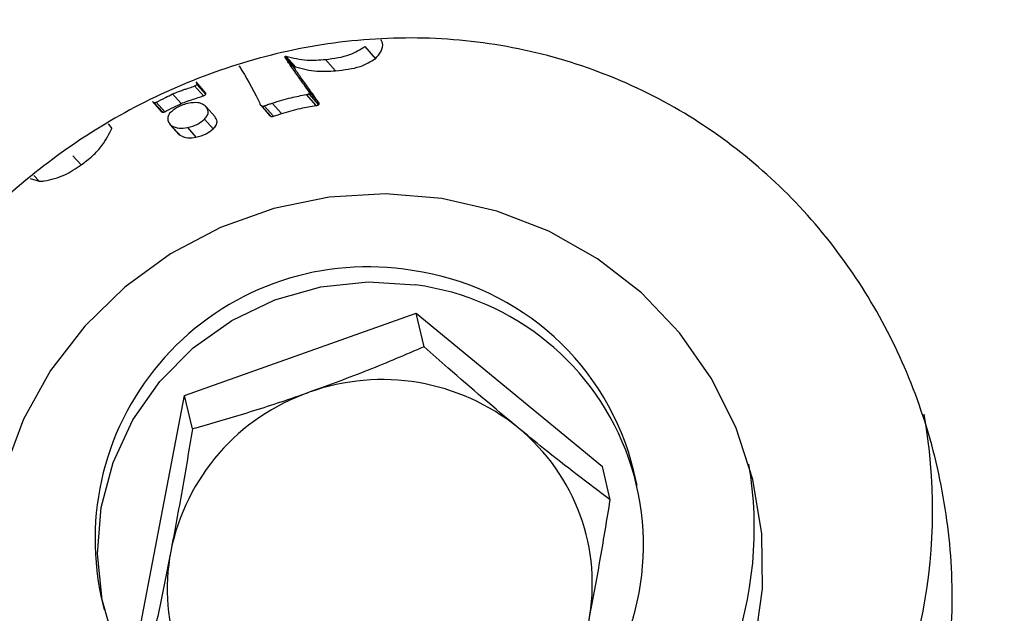
# Model space of a CAD drawing. Units: millimetres. Extents: x -5862 to 8057, y -5526 to 3991.
# Drawn here: x 2080 to 2124, y -834 to -807 of the extents above; entities that cross this region are included whole.
import ezdxf

# ---------------------------------------------------------------- set-up
doc = ezdxf.new("R2010")
doc.units = ezdxf.units.MM
doc.header["$MEASUREMENT"] = 0
doc.layers.add('layer 1', color=7, linetype='Continuous')

msp = doc.modelspace()

# ---------------------------------------------------------------- linework, layer by layer
at = {"layer": 'layer 1', "lineweight": 9}
msp.add_open_spline([(-1125.1864, -5525.9789), (-1037.3948, -5525.9789), (-949.7605, -5518.3876), (-863.2782, -5503.2812), (-863.2782, -5503.2812), (-863.2782, -5503.2812), (2669.0776, -4886.3505), (2669.0776, -4886.3505), (2669.0776, -4886.3505), (2966.6281, -4834.3838), (3241.9936, -4695.0773), (3460.1354, -4486.1504), (3460.1354, -4486.1504), (3460.1354, -4486.1504), (4559.5419, -3433.1844), (4559.5419, -3433.1844), (4559.5419, -3433.1844), (4576.9724, -3416.4898), (4594.0021, -3399.3842), (4610.6155, -3381.8825), (4610.6155, -3381.8825), (4610.6155, -3381.8825), (6897.3876, -973.072), (6897.3876, -973.072), (6897.3876, -973.072), (7013.626, -850.6328), (7108.6841, -709.7075), (7178.675, -556.0711), (7178.675, -556.0711), (7178.675, -556.0711), (7734.9671, 665.039), (7734.9671, 665.039), (7734.9671, 665.039), (8056.9558, 1371.8269), (7795.2353, 2207.6862), (7127.652, 2604.6232), (7127.652, 2604.6232), (7127.652, 2604.6232), (7127.6418, 2604.6283), (7127.6418, 2604.6283), (7127.6418, 2604.6283), (7127.6418, 2604.6283), (5779.5509, 3406.1796), (5779.5509, 3406.1796), (5779.5509, 3406.1796), (5572.2124, 3529.4563), (5338.5481, 3601.7002), (5097.8152, 3616.9536), (5097.8152, 3616.9536), (5097.8152, 3616.9536), (-549.992, 3974.8281), (-549.992, 3974.8281), (-549.992, 3974.8281), (-808.2569, 3991.193), (-1066.4252, 3941.449), (-1300.12, 3830.295), (-1300.12, 3830.295), (-1300.12, 3830.295), (-4797.5185, 2166.8324), (-4797.5185, 2166.8324), (-4797.5185, 2166.8324), (-5531.241, 1817.8532), (-5861.5872, 954.176), (-5548.0423, 204.6268), (-5548.0423, 204.6268), (-5548.0423, 204.6268), (-3541.9079, -4591.1442), (-3541.9079, -4591.1442), (-3541.9079, -4591.1442), (-3305.0468, -5157.3822), (-2751.3018, -5525.9789), (-2137.5219, -5525.9789), (-2137.5219, -5525.9789), (-2137.5219, -5525.9789), (-1125.1864, -5525.9789), (-1125.1864, -5525.9789)], degree=3, knots=[0, 0, 0, 0, 0.05, 0.05, 0.05, 0.05, 0.1, 0.1, 0.1, 0.1, 0.15, 0.15, 0.15, 0.15, 0.2, 0.2, 0.2, 0.2, 0.25, 0.25, 0.25, 0.25, 0.3, 0.3, 0.3, 0.3, 0.35, 0.35, 0.35, 0.35, 0.4, 0.4, 0.4, 0.4, 0.45, 0.45, 0.45, 0.45, 0.5, 0.5, 0.5, 0.5, 0.55, 0.55, 0.55, 0.55, 0.6, 0.6, 0.6, 0.6, 0.65, 0.65, 0.65, 0.65, 0.7, 0.7, 0.7, 0.7, 0.75, 0.75, 0.75, 0.75, 0.8, 0.8, 0.8, 0.8, 0.85, 0.85, 0.85, 0.85, 0.9, 0.9, 0.9, 0.9, 1, 1, 1, 1], dxfattribs=at)
at = {"layer": 'layer 1', "lineweight": 25}
for points in [[(2370.7559, -913.7477), (2370.7559, -913.7477), (1974.8997, -644.0707), (1974.8997, -644.0707)], [(1874.3562, -759.7712), (1874.3562, -759.7712), (2285.0499, -1039.5564), (2285.0499, -1039.5564)], [(2095.1063, -808.5714), (2095.1063, -808.5714), (2095.5781, -809.1093), (2095.5781, -809.1093)], [(2091.5541, -809.0128), (2091.5541, -809.0128), (2091.9805, -809.4899), (2091.9805, -809.4899)], [(2091.5795, -809.089), (2091.5795, -809.089), (2092.0059, -809.5711), (2092.0059, -809.5711)], [(2091.5999, -808.9925), (2091.5999, -808.9925), (2092.0261, -809.4747), (2092.0261, -809.4747)], [(2093.3556, -809.1398), (2093.3556, -809.1398), (2093.8022, -809.6471), (2093.8022, -809.6471)], [(2087.931, -810.5301), (2087.931, -810.5301), (2087.5962, -810.1343), (2087.5962, -810.1343)], [(2087.6267, -810.1952), (2087.6267, -810.1952), (2088.0173, -810.6367), (2088.0173, -810.6367)], [(2087.5353, -810.322), (2087.5353, -810.322), (2087.9261, -810.7635), (2087.9261, -810.7635)], [(2087.6367, -810.2612), (2087.6367, -810.2612), (2088.0275, -810.6976), (2088.0275, -810.6976)], [(2092.6249, -810.5809), (2092.6249, -810.5809), (2093.0562, -811.068), (2093.0562, -811.068)], [(2085.668, -811.0324), (2085.668, -811.0324), (2086.0435, -811.4588), (2086.0435, -811.4588)], [(2085.739, -811.068), (2085.739, -811.068), (2086.1144, -811.4942), (2086.1144, -811.4942)], [(2085.8253, -811.0426), (2085.8253, -811.0426), (2086.2007, -811.4688), (2086.2007, -811.4688)], [(2086.5559, -810.6772), (2086.5559, -810.6772), (2086.9365, -811.1036), (2086.9365, -811.1036)], [(2090.9909, -811.0832), (2090.9909, -811.0832), (2091.4071, -811.5551), (2091.4071, -811.5551)], [(2092.503, -810.7026), (2092.503, -810.7026), (2092.9345, -811.1897), (2092.9345, -811.1897)], [(2092.6198, -810.6772), (2092.6198, -810.6772), (2093.0511, -811.1643), (2093.0511, -811.1643)], [(2088.4437, -811.6972), (2088.4437, -811.6972), (2088.0427, -811.2455), (2088.0427, -811.2455)], [(2090.4733, -811.1847), (2090.4733, -811.1847), (2090.8793, -811.6465), (2090.8793, -811.6465)], [(2090.5241, -811.2152), (2090.5241, -811.2152), (2090.9351, -811.677), (2090.9351, -811.677)], [(2090.6306, -811.2101), (2090.6306, -811.2101), (2091.0417, -811.6719), (2091.0417, -811.6719)], [(2087.9717, -811.7987), (2087.9717, -811.7987), (2088.3574, -812.2351), (2088.3574, -812.2351)], [(2083.6788, -812.0118), (2083.6788, -812.0118), (2083.8512, -812.2097), (2083.8512, -812.2097)], [(2086.4341, -812.0322), (2086.4341, -812.0322), (2086.8502, -812.4989), (2086.8502, -812.4989)], [(2086.495, -812.0829), (2086.495, -812.0829), (2086.8705, -812.5091), (2086.8705, -812.5091)], [(2087.2105, -812.1793), (2087.2105, -812.1793), (2087.5911, -812.6055), (2087.5911, -812.6055)], [(2086.8249, -812.4482), (2086.8249, -812.4482), (2086.8705, -812.5091), (2086.8705, -812.5091)], [(2082.1209, -813.4275), (2082.1209, -813.4275), (2082.4864, -813.8386), (2082.4864, -813.8386)], [(2080.2181, -814.4425), (2080.2181, -814.4425), (2080.6088, -814.5642), (2080.6088, -814.5642)], [(2080.3804, -814.3054), (2080.3804, -814.3054), (2080.6088, -814.5642), (2080.6088, -814.5642)], [(2107.0818, -827.4836), (2105.9501, -822.7593), (2102.0327, -819.2073), (2097.2223, -818.5425)], [(2087.0887, -824.099), (2087.0887, -824.099), (2097.3948, -820.4403), (2097.3948, -820.4403)], [(2097.7449, -821.9372), (2097.7449, -821.9372), (2097.3948, -820.4403), (2097.3948, -820.4403)], [(2097.3948, -820.4403), (2097.3948, -820.4403), (2105.6863, -827.2654), (2105.6863, -827.2654)], [(2101.9364, -825.5452), (2099.3282, -823.4241), (2095.7963, -822.8253), (2092.6351, -823.9619)], [(2085.0742, -834.5826), (2085.0742, -834.5826), (2087.0887, -824.099), (2087.0887, -824.099)], [(2092.6351, -823.9619), (2089.4737, -825.0631), (2087.1345, -827.7525), (2086.4748, -831.0356)], [(2087.4389, -825.5959), (2087.4389, -825.5959), (2087.0887, -824.099), (2087.0887, -824.099)], [(2116.789, -841.8796), (2119.8997, -836.8154), (2121.0414, -830.7869), (2120.0011, -824.9362)], [(2105.0722, -834.197), (2105.6965, -830.9544), (2104.4888, -827.6358), (2101.9364, -825.5452)], [(2106.0313, -828.7572), (2106.0313, -828.7572), (2105.6863, -827.2654), (2105.6863, -827.2654)], [(2106.3967, -842.8741), (2111.0093, -839.053), (2113.2166, -833.0603), (2112.1968, -827.1589)], [(2107.2289, -828.1178), (2107.2289, -828.1178), (2107.0818, -827.4836), (2107.0818, -827.4836)], [(2086.4748, -831.0356), (2085.8557, -834.273), (2087.0584, -837.5968), (2089.6159, -839.6874)], [(2083.3641, -833.0197), (2083.3641, -833.0197), (2083.5113, -833.654), (2083.5113, -833.654)]]:
    msp.add_open_spline(points, degree=3, dxfattribs=at)
for points, knots in [([(2116.6266, -847.6085), (2115.769, -848.6741), (2114.9115, -849.7398), (2113.9473, -850.6987), (2113.9473, -850.6987), (2112.9833, -851.6578), (2111.9176, -852.5154), (2110.7911, -853.2766), (2110.7911, -853.2766), (2109.6646, -854.0377), (2108.4822, -854.7024), (2107.2491, -855.2707), (2107.2491, -855.2707), (2106.0162, -855.8341), (2104.7374, -856.3009), (2103.4231, -856.656), (2103.4231, -856.656), (2102.0683, -857.0265), (2100.683, -857.2803), (2099.2773, -857.4274), (2099.2773, -857.4274), (2097.8769, -857.5746), (2096.456, -857.61), (2095.0403, -857.5339), (2095.0403, -857.5339), (2093.5789, -857.4527), (2092.1276, -857.2548), (2090.6915, -856.9402), (2090.6915, -856.9402), (2089.2606, -856.6306), (2087.8498, -856.2095), (2086.485, -855.6767), (2086.485, -855.6767), (2085.1655, -855.1642), (2083.8919, -854.5451), (2082.6791, -853.8398), (2082.6791, -853.8398), (2081.4663, -853.1345), (2080.3144, -852.3429), (2079.2438, -851.4701), (2079.2438, -851.4701), (2078.2238, -850.6379), (2077.28, -849.7296), (2076.4174, -848.7654), (2076.4174, -848.7654), (2075.5547, -847.8013), (2074.7784, -846.7813), (2074.0933, -845.7158), (2074.0933, -845.7158), (2073.4031, -844.6298), (2072.8095, -843.4931), (2072.3172, -842.3261), (2072.3172, -842.3261), (2071.825, -841.159), (2071.4293, -839.9563), (2071.145, -838.7283), (2071.145, -838.7283), (2070.8457, -837.4344), (2070.6681, -836.1201), (2070.6072, -834.7906), (2070.6072, -834.7906), (2070.5463, -833.4612), (2070.5971, -832.1164), (2070.7747, -830.7818), (2070.7747, -830.7818), (2070.9573, -829.4321), (2071.2567, -828.0824), (2071.6779, -826.7579), (2071.6779, -826.7579), (2072.099, -825.4335), (2072.6319, -824.1294), (2073.2814, -822.8709), (2073.2814, -822.8709), (2073.9056, -821.6633), (2074.6311, -820.4961), (2075.4481, -819.3848), (2075.4481, -819.3848), (2076.2651, -818.2736), (2077.1684, -817.213), (2078.1528, -816.2286), (2078.1528, -816.2286), (2079.1068, -815.2696), (2080.1369, -814.3815), (2081.2279, -813.5748), (2081.2279, -813.5748), (2082.3138, -812.7629), (2083.4606, -812.0322), (2084.648, -811.3927), (2084.648, -811.3927), (2085.8709, -810.733), (2087.1396, -810.1698), (2088.4386, -809.7081), (2088.4386, -809.7081), (2089.7325, -809.2463), (2091.0619, -808.8809), (2092.4067, -808.6273), (2092.4067, -808.6273), (2093.8122, -808.3633), (2095.2331, -808.2162), (2096.659, -808.1909), (2096.659, -808.1909), (2098.0798, -808.1655), (2099.5006, -808.2567), (2100.9012, -808.4801), (2100.9012, -808.4801), (2102.3016, -808.7034), (2103.6769, -809.0484), (2105.0165, -809.5203), (2105.0165, -809.5203), (2106.3561, -809.9872), (2107.6552, -810.5758), (2108.8933, -811.2811), (2108.8933, -811.2811), (2110.0655, -811.956), (2111.1818, -812.7324), (2112.2322, -813.6001), (2112.2322, -813.6001), (2113.2776, -814.4678), (2114.2518, -815.4218), (2115.1449, -816.457), (2115.1449, -816.457), (2116.0177, -817.4768), (2116.8042, -818.5679), (2117.5046, -819.7147), (2117.5046, -819.7147), (2118.2048, -820.8615), (2118.8136, -822.0693), (2119.3211, -823.3124), (2119.3211, -823.3124), (2119.8539, -824.6165), (2120.2802, -825.9613), (2120.5948, -827.3313), (2120.5948, -827.3313), (2120.9044, -828.7014), (2121.1124, -830.0969), (2121.1987, -831.5025), (2121.1987, -831.5025), (2121.2899, -832.9638), (2121.2596, -834.4303), (2121.0971, -835.8816), (2121.0971, -835.8816), (2120.9398, -837.3329), (2120.6557, -838.7639), (2120.2547, -840.1694), (2120.2547, -840.1694), (2119.8692, -841.5091), (2119.377, -842.8183), (2118.7578, -844.0514), (2118.7578, -844.0514), (2118.1336, -845.2895), (2117.3776, -846.4465), (2116.6266, -847.6085)], [0, 0, 0, 0, 0.025641, 0.025641, 0.025641, 0.025641, 0.0512821, 0.0512821, 0.0512821, 0.0512821, 0.0769231, 0.0769231, 0.0769231, 0.0769231, 0.1025641, 0.1025641, 0.1025641, 0.1025641, 0.1282051, 0.1282051, 0.1282051, 0.1282051, 0.1538462, 0.1538462, 0.1538462, 0.1538462, 0.1794872, 0.1794872, 0.1794872, 0.1794872, 0.2051282, 0.2051282, 0.2051282, 0.2051282, 0.2307692, 0.2307692, 0.2307692, 0.2307692, 0.2564103, 0.2564103, 0.2564103, 0.2564103, 0.2820513, 0.2820513, 0.2820513, 0.2820513, 0.3076923, 0.3076923, 0.3076923, 0.3076923, 0.3333333, 0.3333333, 0.3333333, 0.3333333, 0.3589744, 0.3589744, 0.3589744, 0.3589744, 0.3846154, 0.3846154, 0.3846154, 0.3846154, 0.4102564, 0.4102564, 0.4102564, 0.4102564, 0.4358974, 0.4358974, 0.4358974, 0.4358974, 0.4615385, 0.4615385, 0.4615385, 0.4615385, 0.4871795, 0.4871795, 0.4871795, 0.4871795, 0.5128205, 0.5128205, 0.5128205, 0.5128205, 0.5384615, 0.5384615, 0.5384615, 0.5384615, 0.5641026, 0.5641026, 0.5641026, 0.5641026, 0.5897436, 0.5897436, 0.5897436, 0.5897436, 0.6153846, 0.6153846, 0.6153846, 0.6153846, 0.6410256, 0.6410256, 0.6410256, 0.6410256, 0.6666667, 0.6666667, 0.6666667, 0.6666667, 0.6923077, 0.6923077, 0.6923077, 0.6923077, 0.7179487, 0.7179487, 0.7179487, 0.7179487, 0.7435897, 0.7435897, 0.7435897, 0.7435897, 0.7692308, 0.7692308, 0.7692308, 0.7692308, 0.7948718, 0.7948718, 0.7948718, 0.7948718, 0.8205128, 0.8205128, 0.8205128, 0.8205128, 0.8461538, 0.8461538, 0.8461538, 0.8461538, 0.8717949, 0.8717949, 0.8717949, 0.8717949, 0.8974359, 0.8974359, 0.8974359, 0.8974359, 0.9230769, 0.9230769, 0.9230769, 0.9230769, 0.9487179, 0.9487179, 0.9487179, 0.9487179, 1, 1, 1, 1]), ([(2095.5781, -809.1093), (2095.6746, -809.0027), (2095.7658, -808.8962), (2095.8319, -808.7794), (2095.8319, -808.7794), (2095.8928, -808.6577), (2095.9284, -808.5308), (2095.8928, -808.4091), (2095.8928, -808.4091), (2095.8826, -808.3633), (2095.8572, -808.3177), (2095.837, -808.2721)], [0, 0, 0, 0, 0.25, 0.25, 0.25, 0.25, 0.5, 0.5, 0.5, 0.5, 1, 1, 1, 1]), ([(2093.3556, -809.1398), (2093.7361, -809.0941), (2094.1167, -809.0433), (2094.4364, -808.9267), (2094.4364, -808.9267), (2094.685, -808.8353), (2094.8932, -808.7034), (2095.1063, -808.5714)], [0, 0, 0, 0, 0.3333333, 0.3333333, 0.3333333, 0.3333333, 1, 1, 1, 1]), ([(2091.5541, -809.0128), (2091.5541, -809.0078), (2091.5541, -809.0078), (2091.5541, -809.0078), (2091.5541, -809.0078), (2091.5541, -809.0027), (2091.5592, -809.0027), (2091.5592, -809.0027), (2091.5592, -809.0027), (2091.5592, -808.9976), (2091.5643, -808.9976), (2091.5643, -808.9976), (2091.5643, -808.9976), (2091.5643, -808.9976), (2091.5695, -808.9925), (2091.5695, -808.9925), (2091.5695, -808.9925), (2091.5746, -808.9925), (2091.5795, -808.9925), (2091.5846, -808.9925), (2091.5846, -808.9925), (2091.5897, -808.9925), (2091.5948, -808.9925), (2091.5999, -808.9925)], [0, 0, 0, 0, 0.1428571, 0.1428571, 0.1428571, 0.1428571, 0.2857143, 0.2857143, 0.2857143, 0.2857143, 0.4285714, 0.4285714, 0.4285714, 0.4285714, 0.5714286, 0.5714286, 0.5714286, 0.5714286, 0.7142857, 0.7142857, 0.7142857, 0.7142857, 1, 1, 1, 1]), ([(2091.5795, -809.089), (2091.5746, -809.0788), (2091.5643, -809.0637), (2091.5643, -809.0484), (2091.5643, -809.0484), (2091.5592, -809.0332), (2091.5592, -809.023), (2091.5541, -809.0128)], [0, 0, 0, 0, 0.3333333, 0.3333333, 0.3333333, 0.3333333, 1, 1, 1, 1]), ([(2092.219, -810.0024), (2092.0971, -809.8298), (2091.9754, -809.6624), (2091.8535, -809.495), (2091.8535, -809.495), (2091.7623, -809.358), (2091.6709, -809.226), (2091.5795, -809.089)], [0, 0, 0, 0, 0.3333333, 0.3333333, 0.3333333, 0.3333333, 1, 1, 1, 1]), ([(2091.5999, -808.9925), (2091.9094, -809.0737), (2092.2138, -809.1498), (2092.5437, -809.1702), (2092.5437, -809.1702), (2092.8075, -809.1854), (2093.0815, -809.1651), (2093.3556, -809.1398)], [0, 0, 0, 0, 0.3333333, 0.3333333, 0.3333333, 0.3333333, 1, 1, 1, 1]), ([(2093.8022, -809.6471), (2094.1877, -809.6015), (2094.5734, -809.5609), (2094.8981, -809.4543), (2094.8981, -809.4543), (2095.1519, -809.368), (2095.365, -809.2361), (2095.5781, -809.1093)], [0, 0, 0, 0, 0.3333333, 0.3333333, 0.3333333, 0.3333333, 1, 1, 1, 1]), ([(2089.4991, -809.4189), (2089.5092, -809.4289), (2089.5143, -809.4442), (2089.5245, -809.4543), (2089.5245, -809.4543), (2089.839, -809.9314), (2090.103, -810.4388), (2090.3668, -810.9461)], [0, 0, 0, 0, 0.3333333, 0.3333333, 0.3333333, 0.3333333, 1, 1, 1, 1]), ([(2091.9805, -809.4899), (2091.9805, -809.4899), (2091.9805, -809.4848), (2091.9805, -809.4848), (2091.9805, -809.4848), (2091.9805, -809.4848), (2091.9805, -809.4797), (2091.9854, -809.4797), (2091.9854, -809.4797), (2091.9854, -809.4797), (2091.9854, -809.4797), (2091.9905, -809.4747), (2091.9905, -809.4747), (2091.9905, -809.4747), (2091.9956, -809.4747), (2091.9956, -809.4747), (2091.9956, -809.4747), (2092.0007, -809.4747), (2092.0059, -809.4696), (2092.011, -809.4696), (2092.011, -809.4696), (2092.0159, -809.4696), (2092.021, -809.4747), (2092.0261, -809.4747)], [0, 0, 0, 0, 0.1428571, 0.1428571, 0.1428571, 0.1428571, 0.2857143, 0.2857143, 0.2857143, 0.2857143, 0.4285714, 0.4285714, 0.4285714, 0.4285714, 0.5714286, 0.5714286, 0.5714286, 0.5714286, 0.7142857, 0.7142857, 0.7142857, 0.7142857, 1, 1, 1, 1]), ([(2092.0059, -809.5711), (2091.9956, -809.5559), (2091.9905, -809.5406), (2091.9854, -809.5254), (2091.9854, -809.5254), (2091.9805, -809.5152), (2091.9805, -809.5001), (2091.9805, -809.4899)], [0, 0, 0, 0, 0.3333333, 0.3333333, 0.3333333, 0.3333333, 1, 1, 1, 1]), ([(2092.6502, -810.4844), (2092.5284, -810.317), (2092.4016, -810.1445), (2092.2799, -809.977), (2092.2799, -809.977), (2092.1885, -809.84), (2092.0971, -809.7081), (2092.0059, -809.5711)], [0, 0, 0, 0, 0.3333333, 0.3333333, 0.3333333, 0.3333333, 1, 1, 1, 1]), ([(2092.0261, -809.4747), (2092.3357, -809.5559), (2092.6451, -809.6371), (2092.9801, -809.6624), (2092.9801, -809.6624), (2093.2439, -809.6827), (2093.5231, -809.6624), (2093.8022, -809.6471)], [0, 0, 0, 0, 0.3333333, 0.3333333, 0.3333333, 0.3333333, 1, 1, 1, 1]), ([(2087.6367, -810.2612), (2087.6418, -810.2459), (2087.6418, -810.2308), (2087.6418, -810.2206), (2087.6418, -810.2206), (2087.6418, -810.2103), (2087.6316, -810.2054), (2087.6267, -810.1952)], [0, 0, 0, 0, 0.3333333, 0.3333333, 0.3333333, 0.3333333, 1, 1, 1, 1]), ([(2092.6249, -810.5809), (2092.5488, -810.4692), (2092.4777, -810.3627), (2092.4016, -810.2561), (2092.4016, -810.2561), (2092.3407, -810.1698), (2092.2799, -810.0835), (2092.219, -810.0024)], [0, 0, 0, 0, 0.3333333, 0.3333333, 0.3333333, 0.3333333, 1, 1, 1, 1]), ([(2086.5559, -810.6772), (2086.6422, -810.6418), (2086.7234, -810.6011), (2086.8097, -810.5707), (2086.8097, -810.5707), (2086.8807, -810.5453), (2086.9467, -810.525), (2087.0126, -810.4997)], [0, 0, 0, 0, 0.3333333, 0.3333333, 0.3333333, 0.3333333, 1, 1, 1, 1]), ([(2087.0126, -810.4997), (2087.0735, -810.4794), (2087.1345, -810.4641), (2087.1903, -810.4439), (2087.1903, -810.4439), (2087.2308, -810.4286), (2087.2715, -810.4185), (2087.3069, -810.4032), (2087.3069, -810.4032), (2087.3476, -810.3931), (2087.3831, -810.3778), (2087.4236, -810.3627), (2087.4236, -810.3627), (2087.4592, -810.3525), (2087.4997, -810.3373), (2087.5353, -810.322)], [0, 0, 0, 0, 0.2, 0.2, 0.2, 0.2, 0.4, 0.4, 0.4, 0.4, 0.6, 0.6, 0.6, 0.6, 1, 1, 1, 1]), ([(2087.5353, -810.322), (2087.5607, -810.317), (2087.5809, -810.3068), (2087.6013, -810.2915), (2087.6013, -810.2915), (2087.6165, -810.2815), (2087.6267, -810.2713), (2087.6367, -810.2612)], [0, 0, 0, 0, 0.3333333, 0.3333333, 0.3333333, 0.3333333, 1, 1, 1, 1]), ([(2088.0275, -810.6976), (2088.0275, -810.6823), (2088.0326, -810.6723), (2088.0275, -810.6621), (2088.0275, -810.6621), (2088.0275, -810.6519), (2088.0224, -810.6418), (2088.0173, -810.6367)], [0, 0, 0, 0, 0.3333333, 0.3333333, 0.3333333, 0.3333333, 1, 1, 1, 1]), ([(2092.6198, -810.6772), (2092.6249, -810.6672), (2092.63, -810.657), (2092.6351, -810.6468), (2092.6351, -810.6468), (2092.64, -810.6418), (2092.64, -810.6316), (2092.64, -810.6214), (2092.64, -810.6214), (2092.64, -810.6062), (2092.63, -810.5909), (2092.6249, -810.5809)], [0, 0, 0, 0, 0.25, 0.25, 0.25, 0.25, 0.5, 0.5, 0.5, 0.5, 1, 1, 1, 1]), ([(2093.0562, -811.068), (2092.9852, -810.9614), (2092.909, -810.8498), (2092.8329, -810.7432), (2092.8329, -810.7432), (2092.7721, -810.657), (2092.7112, -810.5707), (2092.6502, -810.4844)], [0, 0, 0, 0, 0.3333333, 0.3333333, 0.3333333, 0.3333333, 1, 1, 1, 1]), ([(2085.6527, -811.0071), (2085.6629, -811.0224), (2085.6729, -811.0426), (2085.6882, -811.0528), (2085.6882, -811.0528), (2085.7034, -811.0578), (2085.7187, -811.0629), (2085.739, -811.068)], [0, 0, 0, 0, 0.3333333, 0.3333333, 0.3333333, 0.3333333, 1, 1, 1, 1]), ([(2085.739, -811.068), (2085.7541, -811.068), (2085.7694, -811.0629), (2085.7897, -811.0578), (2085.7897, -811.0578), (2085.7999, -811.0578), (2085.8099, -811.0477), (2085.8253, -811.0426)], [0, 0, 0, 0, 0.3333333, 0.3333333, 0.3333333, 0.3333333, 1, 1, 1, 1]), ([(2085.8253, -811.0426), (2085.9623, -810.9766), (2086.0993, -810.9056), (2086.2363, -810.8396), (2086.2363, -810.8396), (2086.3428, -810.7838), (2086.4494, -810.7279), (2086.5559, -810.6772)], [0, 0, 0, 0, 0.3333333, 0.3333333, 0.3333333, 0.3333333, 1, 1, 1, 1]), ([(2087.2866, -811.0832), (2087.0989, -811.134), (2086.9163, -811.1897), (2086.759, -811.276), (2086.759, -811.276), (2086.632, -811.3471), (2086.5255, -811.4435), (2086.4189, -811.54)], [0, 0, 0, 0, 0.3333333, 0.3333333, 0.3333333, 0.3333333, 1, 1, 1, 1]), ([(2086.9365, -811.1036), (2087.0228, -811.0731), (2087.1091, -811.0375), (2087.1952, -811.002), (2087.1952, -811.002), (2087.2613, -810.9766), (2087.3322, -810.9563), (2087.3983, -810.9361)], [0, 0, 0, 0, 0.3333333, 0.3333333, 0.3333333, 0.3333333, 1, 1, 1, 1]), ([(2088.0377, -811.2406), (2087.992, -811.205), (2087.9463, -811.1643), (2087.8854, -811.134), (2087.8854, -811.134), (2087.8245, -811.1036), (2087.7535, -811.0782), (2087.6774, -811.0731), (2087.6774, -811.0731), (2087.5556, -811.0578), (2087.4185, -811.068), (2087.2866, -811.0832)], [0, 0, 0, 0, 0.25, 0.25, 0.25, 0.25, 0.5, 0.5, 0.5, 0.5, 1, 1, 1, 1]), ([(2087.3983, -810.9361), (2087.4946, -810.9056), (2087.5962, -810.8752), (2087.6926, -810.8396), (2087.6926, -810.8396), (2087.7686, -810.8142), (2087.8449, -810.7889), (2087.9261, -810.7635)], [0, 0, 0, 0, 0.3333333, 0.3333333, 0.3333333, 0.3333333, 1, 1, 1, 1]), ([(2087.9261, -810.7635), (2087.9463, -810.7534), (2087.9717, -810.7432), (2087.9869, -810.733), (2087.9869, -810.733), (2088.0022, -810.723), (2088.0122, -810.7077), (2088.0275, -810.6976)], [0, 0, 0, 0, 0.3333333, 0.3333333, 0.3333333, 0.3333333, 1, 1, 1, 1]), ([(2090.3668, -810.9461), (2090.3871, -810.9868), (2090.4073, -811.0224), (2090.4226, -811.0629), (2090.4226, -811.0629), (2090.4328, -811.0934), (2090.448, -811.1289), (2090.4582, -811.1594)], [0, 0, 0, 0, 0.3333333, 0.3333333, 0.3333333, 0.3333333, 1, 1, 1, 1]), ([(2090.6306, -811.2101), (2090.6966, -811.1847), (2090.7625, -811.1594), (2090.8337, -811.139), (2090.8337, -811.139), (2090.8844, -811.1187), (2090.9402, -811.1036), (2090.9909, -811.0832)], [0, 0, 0, 0, 0.3333333, 0.3333333, 0.3333333, 0.3333333, 1, 1, 1, 1]), ([(2090.9909, -811.0832), (2091.2701, -811.002), (2091.549, -810.9158), (2091.8282, -810.8447), (2091.8282, -810.8447), (2092.0515, -810.794), (2092.2799, -810.7483), (2092.503, -810.7026)], [0, 0, 0, 0, 0.3333333, 0.3333333, 0.3333333, 0.3333333, 1, 1, 1, 1]), ([(2092.503, -810.7026), (2092.5284, -810.7026), (2092.5488, -810.7026), (2092.5691, -810.6925), (2092.5691, -810.6925), (2092.5893, -810.6874), (2092.6046, -810.6823), (2092.6198, -810.6772)], [0, 0, 0, 0, 0.3333333, 0.3333333, 0.3333333, 0.3333333, 1, 1, 1, 1]), ([(2093.0511, -811.1643), (2093.0613, -811.1543), (2093.0664, -811.1492), (2093.0715, -811.139), (2093.0715, -811.139), (2093.0764, -811.1289), (2093.0764, -811.1187), (2093.0764, -811.1085), (2093.0764, -811.1085), (2093.0715, -811.0985), (2093.0664, -811.0832), (2093.0562, -811.068)], [0, 0, 0, 0, 0.25, 0.25, 0.25, 0.25, 0.5, 0.5, 0.5, 0.5, 1, 1, 1, 1]), ([(2086.0486, -811.4588), (2086.0535, -811.4637), (2086.0586, -811.4688), (2086.0637, -811.4739), (2086.0637, -811.4739), (2086.079, -811.4841), (2086.0942, -811.4891), (2086.1144, -811.4942)], [0, 0, 0, 0, 0.3333333, 0.3333333, 0.3333333, 0.3333333, 1, 1, 1, 1]), ([(2086.1144, -811.4942), (2086.1297, -811.4942), (2086.15, -811.4891), (2086.1652, -811.4841), (2086.1652, -811.4841), (2086.1754, -811.479), (2086.1905, -811.4739), (2086.2007, -811.4688)], [0, 0, 0, 0, 0.3333333, 0.3333333, 0.3333333, 0.3333333, 1, 1, 1, 1]), ([(2086.2007, -811.4688), (2086.3377, -811.4029), (2086.4748, -811.3318), (2086.6118, -811.2659), (2086.6118, -811.2659), (2086.7234, -811.2152), (2086.83, -811.1594), (2086.9365, -811.1036)], [0, 0, 0, 0, 0.3333333, 0.3333333, 0.3333333, 0.3333333, 1, 1, 1, 1]), ([(2087.9717, -811.7987), (2088.0224, -811.7429), (2088.068, -811.687), (2088.0985, -811.6312), (2088.0985, -811.6312), (2088.129, -811.5754), (2088.1443, -811.5196), (2088.1392, -811.4637), (2088.1392, -811.4637), (2088.1341, -811.3825), (2088.0884, -811.3116), (2088.0377, -811.2406)], [0, 0, 0, 0, 0.25, 0.25, 0.25, 0.25, 0.5, 0.5, 0.5, 0.5, 1, 1, 1, 1]), ([(2090.4582, -811.1594), (2090.4682, -811.1745), (2090.4733, -811.1847), (2090.4885, -811.1948), (2090.4885, -811.1948), (2090.4987, -811.205), (2090.514, -811.2101), (2090.5241, -811.2152)], [0, 0, 0, 0, 0.3333333, 0.3333333, 0.3333333, 0.3333333, 1, 1, 1, 1]), ([(2090.5241, -811.2152), (2090.5443, -811.2152), (2090.5647, -811.2202), (2090.585, -811.2202), (2090.585, -811.2202), (2090.6002, -811.2202), (2090.6155, -811.2152), (2090.6306, -811.2101)], [0, 0, 0, 0, 0.3333333, 0.3333333, 0.3333333, 0.3333333, 1, 1, 1, 1]), ([(2091.4071, -811.5551), (2091.6861, -811.4688), (2091.9703, -811.3876), (2092.2545, -811.3218), (2092.2545, -811.3218), (2092.4777, -811.271), (2092.7061, -811.2304), (2092.9345, -811.1897)], [0, 0, 0, 0, 0.3333333, 0.3333333, 0.3333333, 0.3333333, 1, 1, 1, 1]), ([(2092.9345, -811.1897), (2092.9598, -811.1897), (2092.9801, -811.1897), (2093.0055, -811.1847), (2093.0055, -811.1847), (2093.0206, -811.1796), (2093.0359, -811.1694), (2093.0511, -811.1643)], [0, 0, 0, 0, 0.3333333, 0.3333333, 0.3333333, 0.3333333, 1, 1, 1, 1]), ([(2086.4189, -811.54), (2086.3885, -811.6007), (2086.3631, -811.6617), (2086.3479, -811.7175), (2086.3479, -811.7175), (2086.3326, -811.7784), (2086.3377, -811.8342), (2086.3529, -811.885), (2086.3529, -811.885), (2086.3784, -811.9611), (2086.4341, -812.022), (2086.495, -812.0829)], [0, 0, 0, 0, 0.25, 0.25, 0.25, 0.25, 0.5, 0.5, 0.5, 0.5, 1, 1, 1, 1]), ([(2087.2105, -812.1793), (2087.3729, -812.1336), (2087.5302, -812.0879), (2087.6723, -812.0169), (2087.6723, -812.0169), (2087.7789, -811.956), (2087.8753, -811.8748), (2087.9717, -811.7987)], [0, 0, 0, 0, 0.3333333, 0.3333333, 0.3333333, 0.3333333, 1, 1, 1, 1]), ([(2088.3574, -812.2351), (2088.4081, -812.1793), (2088.4588, -812.1285), (2088.4893, -812.0727), (2088.4893, -812.0727), (2088.5197, -812.0169), (2088.5298, -811.956), (2088.5298, -811.9052), (2088.5298, -811.9052), (2088.5248, -811.8189), (2088.474, -811.7531), (2088.4284, -811.6819)], [0, 0, 0, 0, 0.25, 0.25, 0.25, 0.25, 0.5, 0.5, 0.5, 0.5, 1, 1, 1, 1]), ([(2090.8844, -811.6414), (2090.8895, -811.6465), (2090.8895, -811.6516), (2090.8946, -811.6566), (2090.8946, -811.6566), (2090.9046, -811.6668), (2090.92, -811.6719), (2090.9351, -811.677)], [0, 0, 0, 0, 0.3333333, 0.3333333, 0.3333333, 0.3333333, 1, 1, 1, 1]), ([(2090.9351, -811.677), (2090.9554, -811.677), (2090.9758, -811.6819), (2090.9909, -811.6819), (2090.9909, -811.6819), (2091.0112, -811.6819), (2091.0265, -811.677), (2091.0417, -811.6719)], [0, 0, 0, 0, 0.3333333, 0.3333333, 0.3333333, 0.3333333, 1, 1, 1, 1]), ([(2091.0417, -811.6719), (2091.1077, -811.6516), (2091.1736, -811.6261), (2091.2447, -811.6007), (2091.2447, -811.6007), (2091.2954, -811.5856), (2091.3513, -811.5704), (2091.4071, -811.5551)], [0, 0, 0, 0, 0.3333333, 0.3333333, 0.3333333, 0.3333333, 1, 1, 1, 1]), ([(2082.4864, -813.8386), (2082.6537, -813.7067), (2082.8263, -813.5799), (2082.9835, -813.4326), (2082.9835, -813.4326), (2083.1459, -813.2905), (2083.2931, -813.1332), (2083.4099, -812.976), (2083.4099, -812.976), (2083.6027, -812.7222), (2083.7244, -812.4635), (2083.8512, -812.2097)], [0, 0, 0, 0, 0.25, 0.25, 0.25, 0.25, 0.5, 0.5, 0.5, 0.5, 1, 1, 1, 1]), ([(2086.495, -812.0829), (2086.6016, -812.1387), (2086.7132, -812.1946), (2086.8502, -812.2046), (2086.8502, -812.2046), (2086.9568, -812.2097), (2087.0837, -812.1946), (2087.2105, -812.1793)], [0, 0, 0, 0, 0.3333333, 0.3333333, 0.3333333, 0.3333333, 1, 1, 1, 1]), ([(2087.5911, -812.6055), (2087.7535, -812.5649), (2087.9159, -812.5243), (2088.0529, -812.4482), (2088.0529, -812.4482), (2088.1645, -812.3924), (2088.2609, -812.3112), (2088.3574, -812.2351)], [0, 0, 0, 0, 0.3333333, 0.3333333, 0.3333333, 0.3333333, 1, 1, 1, 1]), ([(2086.8705, -812.5091), (2086.9821, -812.5649), (2087.0938, -812.6208), (2087.2308, -812.631), (2087.2308, -812.631), (2087.3374, -812.641), (2087.4643, -812.6259), (2087.5911, -812.6055)], [0, 0, 0, 0, 0.3333333, 0.3333333, 0.3333333, 0.3333333, 1, 1, 1, 1]), ([(2080.8422, -814.5541), (2081.1467, -814.4881), (2081.4461, -814.4222), (2081.7555, -814.2801), (2081.7555, -814.2801), (2081.9941, -814.1633), (2082.2428, -814.0009), (2082.4864, -813.8386)], [0, 0, 0, 0, 0.3333333, 0.3333333, 0.3333333, 0.3333333, 1, 1, 1, 1]), ([(2080.6088, -814.5642), (2080.6545, -814.5642), (2080.695, -814.5642), (2080.7408, -814.5642), (2080.7408, -814.5642), (2080.7712, -814.5592), (2080.8066, -814.5541), (2080.8422, -814.5541)], [0, 0, 0, 0, 0.3333333, 0.3333333, 0.3333333, 0.3333333, 1, 1, 1, 1]), ([(2084.4298, -819.2783), (2084.4298, -819.2783), (2086.4596, -817.8016), (2086.4596, -817.8016), (2086.4596, -817.8016), (2086.4596, -817.8016), (2088.6821, -816.6296), (2088.6821, -816.6296), (2088.6821, -816.6296), (2088.6821, -816.6296), (2091.0519, -815.777), (2091.0519, -815.777), (2091.0519, -815.777), (2091.0519, -815.777), (2093.5179, -815.2746), (2093.5179, -815.2746), (2093.5179, -815.2746), (2093.5179, -815.2746), (2096.0298, -815.1224), (2096.0298, -815.1224), (2096.0298, -815.1224), (2096.0298, -815.1224), (2098.5366, -815.3304), (2098.5366, -815.3304), (2098.5366, -815.3304), (2098.5366, -815.3304), (2100.9773, -815.8938), (2100.9773, -815.8938), (2100.9773, -815.8938), (2100.9773, -815.8938), (2103.3014, -816.7919), (2103.3014, -816.7919), (2103.3014, -816.7919), (2103.3014, -816.7919), (2105.463, -818.0148), (2105.463, -818.0148), (2105.463, -818.0148), (2105.463, -818.0148), (2107.4166, -819.5371), (2107.4166, -819.5371), (2107.4166, -819.5371), (2107.4166, -819.5371), (2109.1166, -821.3182), (2109.1166, -821.3182), (2109.1166, -821.3182), (2109.1166, -821.3182), (2110.5272, -823.3276), (2110.5272, -823.3276), (2110.5272, -823.3276), (2110.5272, -823.3276), (2111.6233, -825.5198), (2111.6233, -825.5198), (2111.6233, -825.5198), (2111.6233, -825.5198), (2112.3794, -827.8489), (2112.3794, -827.8489), (2112.3794, -827.8489), (2112.3794, -827.8489), (2112.7751, -830.2593), (2112.7751, -830.2593), (2112.7751, -830.2593), (2112.7751, -830.2593), (2112.8005, -832.7102), (2112.8005, -832.7102), (2112.8005, -832.7102), (2112.8005, -832.7102), (2112.4657, -835.1407), (2112.4657, -835.1407), (2112.4657, -835.1407), (2112.4657, -835.1407), (2111.7704, -837.5054), (2111.7704, -837.5054), (2111.7704, -837.5054), (2111.7704, -837.5054), (2110.7303, -839.7483), (2110.7303, -839.7483), (2110.7303, -839.7483), (2110.7303, -839.7483), (2109.3653, -841.8238), (2109.3653, -841.8238), (2109.3653, -841.8238), (2109.3653, -841.8238), (2107.7109, -843.686), (2107.7109, -843.686), (2107.7109, -843.686), (2107.7109, -843.686), (2105.798, -845.2997), (2105.798, -845.2997), (2105.798, -845.2997), (2105.798, -845.2997), (2103.6667, -846.6291), (2103.6667, -846.6291), (2103.6667, -846.6291), (2103.6667, -846.6291), (2101.363, -847.6441), (2101.363, -847.6441), (2101.363, -847.6441), (2101.363, -847.6441), (2098.9374, -848.324), (2098.9374, -848.324), (2098.9374, -848.324), (2098.9374, -848.324), (2096.4408, -848.6488), (2096.4408, -848.6488), (2096.4408, -848.6488), (2096.4408, -848.6488), (2093.929, -848.6234), (2093.929, -848.6234), (2093.929, -848.6234), (2093.929, -848.6234), (2091.4476, -848.2377), (2091.4476, -848.2377), (2091.4476, -848.2377), (2091.4476, -848.2377), (2089.0576, -847.5019), (2089.0576, -847.5019), (2089.0576, -847.5019), (2089.0576, -847.5019), (2086.8097, -846.4363), (2086.8097, -846.4363), (2086.8097, -846.4363), (2086.8097, -846.4363), (2084.7445, -845.0612), (2084.7445, -845.0612), (2084.7445, -845.0612), (2084.7445, -845.0612), (2082.9177, -843.4068), (2082.9177, -843.4068), (2082.9177, -843.4068), (2082.9177, -843.4068), (2081.3547, -841.504), (2081.3547, -841.504), (2081.3547, -841.504), (2081.3547, -841.504), (2080.0962, -839.4033), (2080.0962, -839.4033), (2080.0962, -839.4033), (2080.0962, -839.4033), (2079.1727, -837.135), (2079.1727, -837.135), (2079.1727, -837.135), (2079.1727, -837.135), (2078.5943, -834.7602), (2078.5943, -834.7602), (2078.5943, -834.7602), (2078.5943, -834.7602), (2078.3811, -832.3194), (2078.3811, -832.3194), (2078.3811, -832.3194), (2078.3811, -832.3194), (2078.5334, -829.8736), (2078.5334, -829.8736), (2078.5334, -829.8736), (2078.5334, -829.8736), (2079.051, -827.4683), (2079.051, -827.4683), (2079.051, -827.4683), (2079.051, -827.4683), (2079.9238, -825.1595), (2079.9238, -825.1595), (2079.9238, -825.1595), (2079.9238, -825.1595), (2081.1264, -822.9979), (2081.1264, -822.9979), (2081.1264, -822.9979), (2081.1264, -822.9979), (2082.6436, -821.0188), (2082.6436, -821.0188), (2082.6436, -821.0188), (2082.6436, -821.0188), (2084.4298, -819.2783), (2084.4298, -819.2783)], [0, 0, 0, 0, 0.0227273, 0.0227273, 0.0227273, 0.0227273, 0.0454545, 0.0454545, 0.0454545, 0.0454545, 0.0681818, 0.0681818, 0.0681818, 0.0681818, 0.0909091, 0.0909091, 0.0909091, 0.0909091, 0.1136364, 0.1136364, 0.1136364, 0.1136364, 0.1363636, 0.1363636, 0.1363636, 0.1363636, 0.1590909, 0.1590909, 0.1590909, 0.1590909, 0.1818182, 0.1818182, 0.1818182, 0.1818182, 0.2045455, 0.2045455, 0.2045455, 0.2045455, 0.2272727, 0.2272727, 0.2272727, 0.2272727, 0.25, 0.25, 0.25, 0.25, 0.2727273, 0.2727273, 0.2727273, 0.2727273, 0.2954545, 0.2954545, 0.2954545, 0.2954545, 0.3181818, 0.3181818, 0.3181818, 0.3181818, 0.3409091, 0.3409091, 0.3409091, 0.3409091, 0.3636364, 0.3636364, 0.3636364, 0.3636364, 0.3863636, 0.3863636, 0.3863636, 0.3863636, 0.4090909, 0.4090909, 0.4090909, 0.4090909, 0.4318182, 0.4318182, 0.4318182, 0.4318182, 0.4545455, 0.4545455, 0.4545455, 0.4545455, 0.4772727, 0.4772727, 0.4772727, 0.4772727, 0.5, 0.5, 0.5, 0.5, 0.5227273, 0.5227273, 0.5227273, 0.5227273, 0.5454545, 0.5454545, 0.5454545, 0.5454545, 0.5681818, 0.5681818, 0.5681818, 0.5681818, 0.5909091, 0.5909091, 0.5909091, 0.5909091, 0.6136364, 0.6136364, 0.6136364, 0.6136364, 0.6363636, 0.6363636, 0.6363636, 0.6363636, 0.6590909, 0.6590909, 0.6590909, 0.6590909, 0.6818182, 0.6818182, 0.6818182, 0.6818182, 0.7045455, 0.7045455, 0.7045455, 0.7045455, 0.7272727, 0.7272727, 0.7272727, 0.7272727, 0.75, 0.75, 0.75, 0.75, 0.7727273, 0.7727273, 0.7727273, 0.7727273, 0.7954545, 0.7954545, 0.7954545, 0.7954545, 0.8181818, 0.8181818, 0.8181818, 0.8181818, 0.8409091, 0.8409091, 0.8409091, 0.8409091, 0.8636364, 0.8636364, 0.8636364, 0.8636364, 0.8863636, 0.8863636, 0.8863636, 0.8863636, 0.9090909, 0.9090909, 0.9090909, 0.9090909, 0.9318182, 0.9318182, 0.9318182, 0.9318182, 0.9545455, 0.9545455, 0.9545455, 0.9545455, 1, 1, 1, 1]), ([(2097.2223, -818.5425), (2093.2693, -817.8828), (2089.2402, -819.2225), (2086.4697, -822.12), (2086.4697, -822.12), (2083.694, -825.0123), (2082.532, -829.0922), (2083.3641, -833.0197)], [0, 0, 0, 0, 0.3333333, 0.3333333, 0.3333333, 0.3333333, 1, 1, 1, 1]), ([(2093.046, -842.5391), (2093.046, -842.5391), (2091.3157, -842.1027), (2091.3157, -842.1027), (2091.3157, -842.1027), (2091.3157, -842.1027), (2089.3874, -841.2757), (2089.3874, -841.2757), (2089.3874, -841.2757), (2089.3874, -841.2757), (2087.6418, -840.1289), (2087.6418, -840.1289), (2087.6418, -840.1289), (2087.6418, -840.1289), (2086.1297, -838.7029), (2086.1297, -838.7029), (2086.1297, -838.7029), (2086.1297, -838.7029), (2084.8966, -837.0385), (2084.8966, -837.0385), (2084.8966, -837.0385), (2084.8966, -837.0385), (2083.9833, -835.1865), (2083.9833, -835.1865), (2083.9833, -835.1865), (2083.9833, -835.1865), (2083.4148, -833.2023), (2083.4148, -833.2023), (2083.4148, -833.2023), (2083.4148, -833.2023), (2083.2119, -831.1524), (2083.2119, -831.1524), (2083.2119, -831.1524), (2083.2119, -831.1524), (2083.3743, -829.0922), (2083.3743, -829.0922), (2083.3743, -829.0922), (2083.3743, -829.0922), (2083.9071, -827.0826), (2083.9071, -827.0826), (2083.9071, -827.0826), (2083.9071, -827.0826), (2084.785, -825.1951), (2084.785, -825.1951), (2084.785, -825.1951), (2084.785, -825.1951), (2085.9825, -823.4799), (2085.9825, -823.4799), (2085.9825, -823.4799), (2085.9825, -823.4799), (2087.4693, -821.9881), (2087.4693, -821.9881), (2087.4693, -821.9881), (2087.4693, -821.9881), (2089.1946, -820.7652), (2089.1946, -820.7652), (2089.1946, -820.7652), (2089.1946, -820.7652), (2091.1077, -819.8517), (2091.1077, -819.8517), (2091.1077, -819.8517), (2091.1077, -819.8517), (2093.1476, -819.2732), (2093.1476, -819.2732), (2093.1476, -819.2732), (2093.1476, -819.2732), (2095.2585, -819.0449), (2095.2585, -819.0449), (2095.2585, -819.0449), (2095.2585, -819.0449), (2097.3695, -819.1819), (2097.3695, -819.1819)], [0, 0, 0, 0, 0.0526316, 0.0526316, 0.0526316, 0.0526316, 0.1052632, 0.1052632, 0.1052632, 0.1052632, 0.1578947, 0.1578947, 0.1578947, 0.1578947, 0.2105263, 0.2105263, 0.2105263, 0.2105263, 0.2631579, 0.2631579, 0.2631579, 0.2631579, 0.3157895, 0.3157895, 0.3157895, 0.3157895, 0.3684211, 0.3684211, 0.3684211, 0.3684211, 0.4210526, 0.4210526, 0.4210526, 0.4210526, 0.4736842, 0.4736842, 0.4736842, 0.4736842, 0.5263158, 0.5263158, 0.5263158, 0.5263158, 0.5789474, 0.5789474, 0.5789474, 0.5789474, 0.6315789, 0.6315789, 0.6315789, 0.6315789, 0.6842105, 0.6842105, 0.6842105, 0.6842105, 0.7368421, 0.7368421, 0.7368421, 0.7368421, 0.7894737, 0.7894737, 0.7894737, 0.7894737, 0.8421053, 0.8421053, 0.8421053, 0.8421053, 0.8947368, 0.8947368, 0.8947368, 0.8947368, 1, 1, 1, 1]), ([(2104.2249, -838.8958), (2107.2898, -835.7244), (2108.3097, -831.0965), (2106.8636, -826.9305), (2106.8636, -826.9305), (2105.4123, -822.7593), (2101.7435, -819.7654), (2097.3695, -819.1819)], [0, 0, 0, 0, 0.3333333, 0.3333333, 0.3333333, 0.3333333, 1, 1, 1, 1]), ([(2097.7449, -821.9372), (2096.9178, -822.2875), (2096.0957, -822.6427), (2095.2533, -822.9775), (2095.2533, -822.9775), (2094.3959, -823.3175), (2093.5128, -823.6423), (2092.6351, -823.9619)], [0, 0, 0, 0, 0.3333333, 0.3333333, 0.3333333, 0.3333333, 1, 1, 1, 1]), ([(2101.9364, -825.5452), (2100.8859, -824.6673), (2099.8407, -823.7844), (2098.8106, -822.8811), (2098.8106, -822.8811), (2098.4554, -822.5664), (2098.1002, -822.2519), (2097.7449, -821.9372)], [0, 0, 0, 0, 0.3333333, 0.3333333, 0.3333333, 0.3333333, 1, 1, 1, 1]), ([(2092.6351, -823.9619), (2092.5132, -824.0076), (2092.3915, -824.0482), (2092.2697, -824.0938), (2092.2697, -824.0938), (2091.4679, -824.373), (2090.656, -824.6368), (2089.8594, -824.8855), (2089.8594, -824.8855), (2089.0474, -825.1341), (2088.2406, -825.3675), (2087.4389, -825.5959)], [0, 0, 0, 0, 0.25, 0.25, 0.25, 0.25, 0.5, 0.5, 0.5, 0.5, 1, 1, 1, 1]), ([(2106.0313, -828.7572), (2105.052, -828.0164), (2104.0726, -827.2704), (2103.0577, -826.4585), (2103.0577, -826.4585), (2102.6873, -826.1591), (2102.3119, -825.8497), (2101.9364, -825.5452)], [0, 0, 0, 0, 0.3333333, 0.3333333, 0.3333333, 0.3333333, 1, 1, 1, 1]), ([(2087.4389, -825.5959), (2087.2866, -826.5043), (2087.1345, -827.4074), (2086.9772, -828.3055), (2086.9772, -828.3055), (2086.8147, -829.219), (2086.6473, -830.1272), (2086.4748, -831.0356)], [0, 0, 0, 0, 0.3333333, 0.3333333, 0.3333333, 0.3333333, 1, 1, 1, 1]), ([(2105.0722, -834.197), (2105.0977, -834.0701), (2105.118, -833.9483), (2105.1434, -833.8215), (2105.1434, -833.8215), (2105.3006, -833.0045), (2105.4528, -832.1671), (2105.6, -831.3248), (2105.6, -831.3248), (2105.7472, -830.4724), (2105.8892, -829.6147), (2106.0313, -828.7572)], [0, 0, 0, 0, 0.25, 0.25, 0.25, 0.25, 0.5, 0.5, 0.5, 0.5, 1, 1, 1, 1]), ([(2086.4748, -831.0356), (2086.4545, -831.1575), (2086.4291, -831.2792), (2086.4038, -831.406), (2086.4038, -831.406), (2086.2463, -832.218), (2086.084, -833.0146), (2085.9216, -833.7859), (2085.9216, -833.7859), (2085.7541, -834.5673), (2085.5917, -835.3234), (2085.4244, -836.0796)], [0, 0, 0, 0, 0.25, 0.25, 0.25, 0.25, 0.5, 0.5, 0.5, 0.5, 1, 1, 1, 1])]:
    msp.add_open_spline(points, degree=3, knots=knots, dxfattribs=at)

doc.saveas('drawing.dxf')
